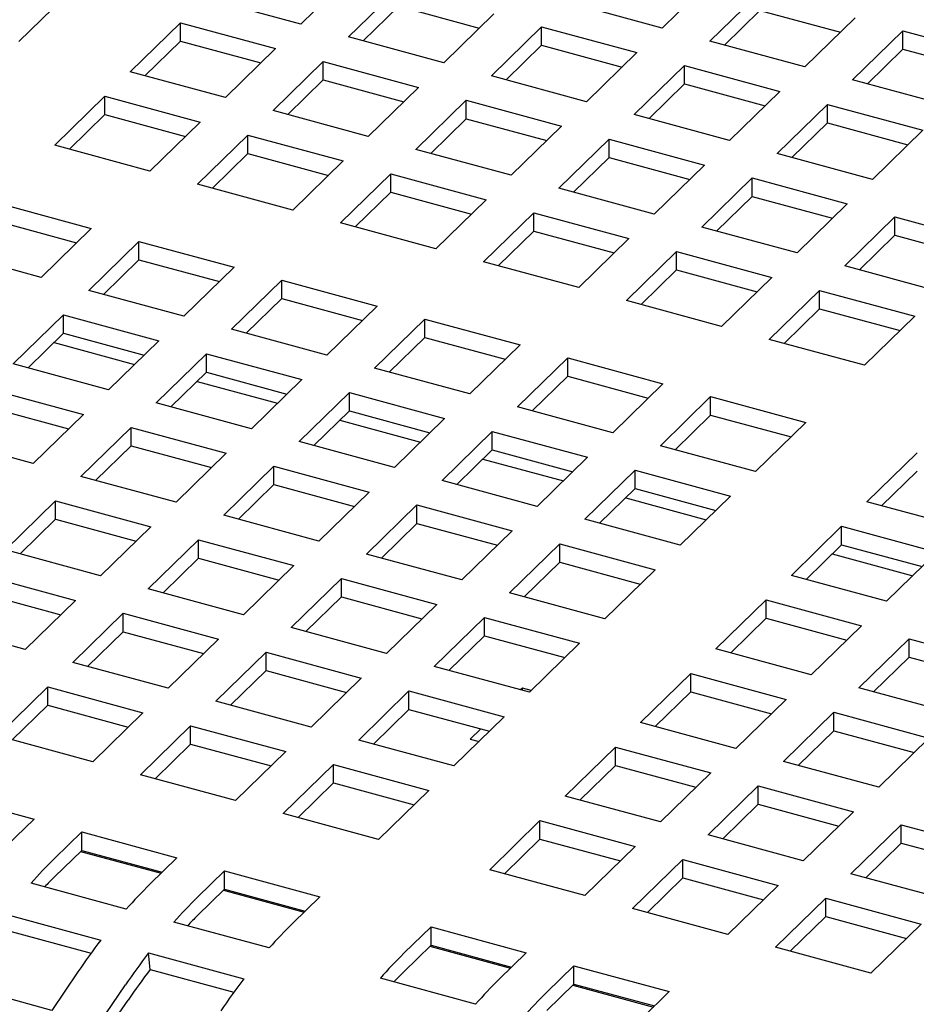
# Model space of a CAD drawing. Units: inches. Extents: x 0.1 to 8.5, y 0.3 to 10.8.
# Drawn here: x 0.6 to 0.8, y 3.6 to 3.7 of the extents above; entities that cross this region are included whole.
import ezdxf

# ---------------------------------------------------------------- set-up
doc = ezdxf.new("R2010")
doc.units = ezdxf.units.IN
doc.header["$MEASUREMENT"] = 0

msp = doc.modelspace()

# ---------------------------------------------------------------- linework, layer by layer
at = {"color": 7, "linetype": 'Continuous', "lineweight": 25}
for p, q in [((0.6640728313237281, 3.756995483785392), (0.6553222927812897, 3.748454689907812)), ((0.7269471584817411, 3.756286093025792), (0.7181966199393025, 3.747745299148212)), ((0.6636137126720156, 3.746201259645151), (0.6723642512144541, 3.754742053522731)), ((0.6150175373169249, 3.753949157440556), (0.6062669987744864, 3.745408363562976)), ((0.6553222927812897, 3.748454689907812), (0.6387394529998379, 3.752961550433136)), ((0.7264880398300284, 3.74549186888555), (0.7352385783724669, 3.754032662763131)), ((0.6661794252775112, 3.745503953935548), (0.672364251214454, 3.751540533654608)), ((0.672364251214454, 3.751540533654608), (0.68638137839041, 3.747730978838887)), ((0.7181966199393025, 3.747745299148212), (0.7016137801578507, 3.752252159673535)), ((0.6889470909959057, 3.750235192997407), (0.6801965524534672, 3.741694399119827)), ((0.7290537524355241, 3.744794563175947), (0.7352385783724669, 3.750831142895008)), ((0.7352385783724669, 3.750831142895008), (0.7492557055484229, 3.747021588079287)), ((0.7518214181539187, 3.749525802237807), (0.74307087961148, 3.740985008360227)), ((0.6256136451861801, 3.740150359616765), (0.6343641837286187, 3.748691153494345)), ((0.6343641837286187, 3.748691153494345), (0.6509470235100704, 3.744184292969022)), ((0.6343641837286186, 3.745489633626223), (0.6343641837286187, 3.748691153494345)), ((0.6884879723441931, 3.739440968857165), (0.6972385108866316, 3.747981762734746)), ((0.6972385108866316, 3.747981762734746), (0.7138213506680833, 3.743474902209422)), ((0.6972385108866315, 3.744780242866623), (0.6972385108866316, 3.747981762734746)), ((0.6801965524534672, 3.741694399119827), (0.6636137126720156, 3.746201259645151)), ((0.7513622995022059, 3.738731578097565), (0.7601128380446445, 3.747272371975146)), ((0.7601128380446445, 3.747272371975146), (0.7766956778260962, 3.742765511449822)), ((0.7601128380446445, 3.744070852107023), (0.7601128380446445, 3.747272371975146)), ((0.6281793577916758, 3.739453053907162), (0.6343641837286186, 3.745489633626223)), ((0.6343641837286186, 3.745489633626223), (0.6483813109045748, 3.741680078810502)), ((0.6910536849496888, 3.738743663147563), (0.6972385108866315, 3.744780242866623)), ((0.6972385108866315, 3.744780242866623), (0.7112556380625877, 3.740970688050902)), ((0.74307087961148, 3.740985008360227), (0.7264880398300284, 3.74549186888555)), ((0.6509470235100704, 3.744184292969022), (0.6421964849676319, 3.735643499091442)), ((0.7138213506680833, 3.743474902209422), (0.7050708121256448, 3.734934108331842)), ((0.7539280121077017, 3.738034272387962), (0.7601128380446445, 3.744070852107023)), ((0.7601128380446445, 3.744070852107023), (0.7741299652206006, 3.740261297291302)), ((0.6504879048583578, 3.73339006882878), (0.6592384434007964, 3.74193086270636)), ((0.6592384434007964, 3.74193086270636), (0.6758212831822479, 3.737424002181037)), ((0.6592384434007963, 3.738729342838238), (0.6592384434007964, 3.74193086270636)), ((0.7133622320163707, 3.73268067806918), (0.7221127705588092, 3.741221471946761)), ((0.7221127705588092, 3.741221471946761), (0.7386956103402608, 3.736714611421437)), ((0.7221127705588091, 3.738019952078638), (0.7221127705588092, 3.741221471946761)), ((0.6421964849676319, 3.735643499091442), (0.6256136451861801, 3.740150359616765)), ((0.7050708121256448, 3.734934108331842), (0.6884879723441931, 3.739440968857165)), ((0.6530536174638534, 3.732692763119177), (0.6592384434007963, 3.738729342838238)), ((0.6592384434007963, 3.738729342838238), (0.6732555705767524, 3.734919788022517)), ((0.6758212831822479, 3.737424002181037), (0.6670707446398094, 3.728883208303457)), ((0.7159279446218663, 3.731983372359577), (0.7221127705588091, 3.738019952078638)), ((0.7221127705588091, 3.738019952078638), (0.7361298977347653, 3.734210397262917)), ((0.7679451392836577, 3.734224717572242), (0.7513622995022059, 3.738731578097565)), ((0.6124878373725224, 3.727339168800395), (0.6212383759149609, 3.735879962677975)), ((0.6212383759149609, 3.735879962677975), (0.6378212156964126, 3.731373102152652)), ((0.6212383759149608, 3.732678442809853), (0.6212383759149609, 3.735879962677975)), ((0.7386956103402608, 3.736714611421437), (0.7299450717978225, 3.728173817543857)), ((0.6753621645305353, 3.726629778040795), (0.6841127030729739, 3.735170571918375)), ((0.6841127030729739, 3.735170571918375), (0.7006955428544255, 3.730663711393051)), ((0.6841127030729738, 3.731969052050253), (0.6841127030729739, 3.735170571918375)), ((0.7382364916885484, 3.725920387281195), (0.7469870302309868, 3.734461181158775)), ((0.7469870302309868, 3.734461181158775), (0.7635698700124385, 3.729954320633452)), ((0.7469870302309867, 3.731259661290653), (0.7469870302309868, 3.734461181158775)), ((0.6150535499780181, 3.726641863090792), (0.6212383759149608, 3.732678442809853)), ((0.6212383759149608, 3.732678442809853), (0.6352555030909169, 3.728868887994132)), ((0.6670707446398094, 3.728883208303457), (0.6504879048583578, 3.73339006882878)), ((0.7299450717978225, 3.728173817543857), (0.7133622320163707, 3.73268067806918)), ((0.6378212156964126, 3.731373102152652), (0.6290706771539742, 3.722832308275072)), ((0.6779278771360311, 3.725932472331192), (0.6841127030729738, 3.731969052050253)), ((0.6841127030729738, 3.731969052050253), (0.69812983024893, 3.728159497234532)), ((0.7006955428544255, 3.730663711393051), (0.6919450043119871, 3.722122917515472)), ((0.740802204294044, 3.725223081571592), (0.7469870302309867, 3.731259661290653)), ((0.7469870302309867, 3.731259661290653), (0.7610041574069429, 3.727450106474932)), ((0.6373620970447, 3.72057887801241), (0.6461126355871386, 3.72911967188999)), ((0.6461126355871386, 3.72911967188999), (0.6626954753685901, 3.724612811364667)), ((0.6461126355871385, 3.725918152021868), (0.6461126355871386, 3.72911967188999)), ((0.7635698700124385, 3.729954320633452), (0.7548193314699999, 3.721413526755871)), ((0.6290706771539742, 3.722832308275072), (0.6124878373725224, 3.727339168800395)), ((0.700236424202713, 3.71986948725281), (0.7089869627451515, 3.72841028113039)), ((0.7089869627451515, 3.72841028113039), (0.7255698025266031, 3.723903420605066)), ((0.7089869627451515, 3.725208761262267), (0.7089869627451515, 3.72841028113039)), ((0.6399278096501957, 3.719881572302807), (0.6461126355871385, 3.725918152021868)), ((0.6461126355871385, 3.725918152021868), (0.6601297627630945, 3.722108597206147)), ((0.6919450043119871, 3.722122917515472), (0.6753621645305353, 3.726629778040795)), ((0.7548193314699999, 3.721413526755871), (0.7382364916885484, 3.725920387281195)), ((0.6626954753685901, 3.724612811364667), (0.6539449368261517, 3.716072017487086)), ((0.7028021368082087, 3.719172181543207), (0.7089869627451515, 3.725208761262267)), ((0.7089869627451515, 3.725208761262267), (0.7230040899211075, 3.721399206446547)), ((0.7255698025266031, 3.723903420605066), (0.7168192639841648, 3.715362626727487)), ((0.6622363567168776, 3.713818587224425), (0.6709868952593161, 3.722359381102005)), ((0.6709868952593161, 3.722359381102005), (0.6875697350407678, 3.717852520576681)), ((0.670986895259316, 3.719157861233882), (0.6709868952593161, 3.722359381102005)), ((0.6539449368261517, 3.716072017487086), (0.6373620970447, 3.72057887801241)), ((0.7251106838748905, 3.713109196464825), (0.733861222417329, 3.721649990342405)), ((0.733861222417329, 3.721649990342405), (0.7504440621987807, 3.717143129817081)), ((0.733861222417329, 3.718448470474282), (0.733861222417329, 3.721649990342405)), ((0.6648020693223732, 3.713121281514822), (0.670986895259316, 3.719157861233882)), ((0.670986895259316, 3.719157861233882), (0.6850040224352723, 3.715348306418162)), ((0.7168192639841648, 3.715362626727487), (0.700236424202713, 3.71986948725281)), ((0.6022788757396775, 3.717374909276552), (0.6188617155211293, 3.712868048751228)), ((0.6875697350407678, 3.717852520576681), (0.6788191964983294, 3.709311726699101)), ((0.7276763964803863, 3.712411890755222), (0.733861222417329, 3.718448470474282)), ((0.733861222417329, 3.718448470474282), (0.7478783495932851, 3.714638915658562)), ((0.7504440621987807, 3.717143129817081), (0.7416935236563422, 3.708602335939501)), ((0.6871106163890552, 3.70705829643644), (0.6958611549314937, 3.71559909031402)), ((0.6958611549314937, 3.71559909031402), (0.7124439947129454, 3.711092229788696)), ((0.6958611549314937, 3.712397570445897), (0.6958611549314937, 3.71559909031402)), ((0.6022788757396775, 3.714173389408429), (0.6162960029156337, 3.710363834592708)), ((0.6788191964983294, 3.709311726699101), (0.6622363567168776, 3.713818587224425)), ((0.7499849435470681, 3.70634890567684), (0.7587354820895066, 3.71488969955442)), ((0.7587354820895066, 3.71488969955442), (0.7753183218709585, 3.710382839029096)), ((0.7587354820895066, 3.711688179686297), (0.7587354820895066, 3.71488969955442)), ((0.6188617155211293, 3.712868048751228), (0.6101111769786909, 3.704327254873648)), ((0.6896763289945509, 3.706360990726837), (0.6958611549314937, 3.712397570445897)), ((0.6958611549314937, 3.712397570445897), (0.7098782821074497, 3.708588015630177)), ((0.7416935236563422, 3.708602335939501), (0.7251106838748905, 3.713109196464825)), ((0.6184025968694167, 3.702073824610987), (0.6271531354118551, 3.710614618488567)), ((0.6271531354118551, 3.710614618488567), (0.6437359751933068, 3.706107757963243)), ((0.6271531354118551, 3.707413098620444), (0.6271531354118551, 3.710614618488567)), ((0.7124439947129454, 3.711092229788696), (0.703693456170507, 3.702551435911116)), ((0.7525506561525637, 3.705651599967236), (0.7587354820895066, 3.711688179686297)), ((0.7587354820895066, 3.711688179686297), (0.7727526092654627, 3.707878624870577)), ((0.6101111769786909, 3.704327254873648), (0.5935283371972391, 3.708834115398972)), ((0.7119848760612327, 3.700298005648455), (0.7207354146036713, 3.708838799526035)), ((0.7207354146036713, 3.708838799526035), (0.737318254385123, 3.704331939000711)), ((0.7207354146036712, 3.705637279657912), (0.7207354146036713, 3.708838799526035)), ((0.6209683094749123, 3.701376518901384), (0.6271531354118551, 3.707413098620444)), ((0.6271531354118551, 3.707413098620444), (0.6411702625878112, 3.703603543804723)), ((0.703693456170507, 3.702551435911116), (0.6871106163890552, 3.70705829643644)), ((0.6437359751933068, 3.706107757963243), (0.6349854366508684, 3.697566964085663)), ((0.7145505886667285, 3.699600699938852), (0.7207354146036712, 3.705637279657912)), ((0.7207354146036712, 3.705637279657912), (0.7347525417796273, 3.701827724842191)), ((0.7665677833285199, 3.701842045151516), (0.7499849435470681, 3.70634890567684)), ((0.643276856541594, 3.695313533823001), (0.6520273950840326, 3.703854327700581)), ((0.6520273950840326, 3.703854327700581), (0.6686102348654843, 3.699347467175258)), ((0.6520273950840326, 3.700652807832459), (0.6520273950840326, 3.703854327700581)), ((0.737318254385123, 3.704331939000711), (0.7285677158426844, 3.695791145123131)), ((0.6349854366508684, 3.697566964085663), (0.6184025968694167, 3.702073824610987)), ((0.7368591357334103, 3.693537714860469), (0.7456096742758488, 3.70207850873805)), ((0.7456096742758488, 3.70207850873805), (0.7621925140573007, 3.697571648212726)), ((0.7456096742758488, 3.698876988869927), (0.7456096742758488, 3.70207850873805)), ((0.6458425691470898, 3.694616228113399), (0.6520273950840326, 3.700652807832459)), ((0.6520273950840326, 3.700652807832459), (0.6660445222599888, 3.696843253016738)), ((0.7285677158426844, 3.695791145123131), (0.7119848760612327, 3.700298005648455)), ((0.6686102348654843, 3.699347467175258), (0.6598596963230459, 3.690806673297678)), ((0.739424848338906, 3.692840409150866), (0.7456096742758488, 3.698876988869927)), ((0.7456096742758488, 3.698876988869927), (0.759626801451805, 3.695067434054206)), ((0.6052767890557589, 3.689262633794616), (0.6140273275981974, 3.697803427672196)), ((0.6140273275981974, 3.697803427672196), (0.6306101673796491, 3.693296567146873)), ((0.6140273275981974, 3.694601907804074), (0.6140273275981974, 3.697803427672196)), ((0.6681511162137719, 3.688553243035015), (0.6769016547562103, 3.697094036912596)), ((0.6769016547562103, 3.697094036912596), (0.693484494537662, 3.692587176387272)), ((0.6769016547562102, 3.693892517044474), (0.6769016547562103, 3.697094036912596)), ((0.7621925140573007, 3.697571648212726), (0.7534419755148622, 3.689030854335146)), ((0.6078425016612545, 3.688565328085013), (0.6140273275981974, 3.694601907804074)), ((0.6140273275981974, 3.694601907804074), (0.6280444547741535, 3.690792352988353)), ((0.6598596963230459, 3.690806673297678), (0.643276856541594, 3.695313533823001)), ((0.6123838049266377, 3.692997779292115), (0.6264009321025937, 3.689188224476394)), ((0.6306101673796491, 3.693296567146873), (0.6218596288372107, 3.684755773269293)), ((0.6707168288192674, 3.687855937325413), (0.6769016547562102, 3.693892517044474)), ((0.6769016547562102, 3.693892517044474), (0.6909187819321665, 3.690082962228753)), ((0.7534419755148622, 3.689030854335146), (0.7368591357334103, 3.693537714860469)), ((0.693484494537662, 3.692587176387272), (0.6847339559952236, 3.684046382509693)), ((0.6301510487279364, 3.682502343006631), (0.6389015872703749, 3.691043136884211)), ((0.6389015872703749, 3.691043136884211), (0.6554844270518266, 3.686536276358888)), ((0.6389015872703748, 3.687841617016089), (0.6389015872703749, 3.691043136884211)), ((0.6930253758859495, 3.68179295224703), (0.7017759144283879, 3.690333746124611)), ((0.7017759144283879, 3.690333746124611), (0.7183587542098395, 3.685826885599287)), ((0.7017759144283877, 3.687132226256488), (0.7017759144283879, 3.690333746124611)), ((0.6218596288372107, 3.684755773269293), (0.6052767890557589, 3.689262633794616)), ((0.6327167613334321, 3.681805037297028), (0.6389015872703748, 3.687841617016089)), ((0.6389015872703748, 3.687841617016089), (0.6529187144463311, 3.684032062200368)), ((0.6847339559952236, 3.684046382509693), (0.6681511162137719, 3.688553243035015)), ((0.6372580645988153, 3.68623748850413), (0.6512751917747713, 3.682427933688408)), ((0.6554844270518266, 3.686536276358888), (0.6467338885093882, 3.677995482481307)), ((0.695591088491445, 3.681095646537428), (0.7017759144283877, 3.687132226256488)), ((0.7017759144283877, 3.687132226256488), (0.715793041604344, 3.683322671440767)), ((0.6009015197845397, 3.684992236855826), (0.6174843595659912, 3.680485376330502)), ((0.6550253084001141, 3.675742052218645), (0.6637758469425526, 3.684282846096226)), ((0.6637758469425526, 3.684282846096226), (0.6803586867240042, 3.679775985570902)), ((0.6637758469425525, 3.681081326228103), (0.6637758469425526, 3.684282846096226)), ((0.7183587542098395, 3.685826885599287), (0.7096082156674011, 3.677286091721708)), ((0.7178996355581269, 3.675032661459045), (0.7266501741005654, 3.683573455336625)), ((0.7266501741005654, 3.683573455336625), (0.7432330138820172, 3.679066594811302)), ((0.7266501741005654, 3.680371935468503), (0.7266501741005654, 3.683573455336625)), ((0.6009015197845397, 3.681790716987703), (0.6149186469604958, 3.677981162171983)), ((0.6467338885093882, 3.677995482481307), (0.6301510487279364, 3.682502343006631)), ((0.6575910210056097, 3.675044746509043), (0.6637758469425525, 3.681081326228103)), ((0.6637758469425525, 3.681081326228103), (0.6777929741185086, 3.677271771412383)), ((0.7096082156674011, 3.677286091721708), (0.6930253758859495, 3.68179295224703)), ((0.6174843595659912, 3.680485376330502), (0.6087338210235529, 3.671944582452922)), ((0.662132324270993, 3.679477197716145), (0.6761494514469489, 3.675667642900423)), ((0.6803586867240042, 3.679775985570902), (0.6716081481815659, 3.671235191693322)), ((0.7204653481636225, 3.674335355749443), (0.7266501741005654, 3.680371935468503)), ((0.7266501741005654, 3.680371935468503), (0.7406673012765215, 3.676562380652782)), ((0.6170252409142787, 3.669691152190261), (0.6257757794567171, 3.678231946067841)), ((0.6257757794567171, 3.678231946067841), (0.6423586192381688, 3.673725085542517)), ((0.625775779456717, 3.675030426199718), (0.6257757794567171, 3.678231946067841)), ((0.6798995680722918, 3.66898176143066), (0.6886501066147303, 3.67752255530824)), ((0.6886501066147303, 3.67752255530824), (0.7052329463961818, 3.673015694782917)), ((0.68865010661473, 3.674321035440118), (0.6886501066147303, 3.67752255530824)), ((0.7432330138820172, 3.679066594811302), (0.7344824753395787, 3.670525800933722)), ((0.6087338210235529, 3.671944582452922), (0.5921509812421012, 3.676451442978246)), ((0.6716081481815659, 3.671235191693322), (0.6550253084001141, 3.675742052218645)), ((0.6195909535197744, 3.668993846480658), (0.625775779456717, 3.675030426199718)), ((0.625775779456717, 3.675030426199718), (0.6397929066326733, 3.671220871383998)), ((0.6824652806777874, 3.668284455721058), (0.68865010661473, 3.674321035440118)), ((0.68865010661473, 3.674321035440118), (0.7026672337906862, 3.670511480624397)), ((0.7344824753395787, 3.670525800933722), (0.7178996355581269, 3.675032661459045)), ((0.6423586192381688, 3.673725085542517), (0.6336080806957304, 3.665184291664937)), ((0.6870065839431705, 3.67271690692816), (0.7010237111191266, 3.668907352112438)), ((0.7052329463961818, 3.673015694782917), (0.6964824078537433, 3.664474900905337)), ((0.7538291217512724, 3.665267796987511), (0.7625796602937108, 3.673808590865091)), ((0.6418995005864564, 3.662930861402276), (0.6506500391288949, 3.671471655279856)), ((0.6506500391288949, 3.671471655279856), (0.6672328789103465, 3.666964794754532)), ((0.6506500391288947, 3.668270135411733), (0.6506500391288949, 3.671471655279856)), ((0.7047738277444692, 3.662221470642675), (0.7135243662869076, 3.670762264520255)), ((0.7135243662869076, 3.670762264520255), (0.7301072060683594, 3.666255403994932)), ((0.7135243662869076, 3.667560744652133), (0.7135243662869076, 3.670762264520255)), ((0.7563948343567679, 3.664570491277908), (0.7625796602937109, 3.670607070996969)), ((0.6336080806957304, 3.665184291664937), (0.6170252409142787, 3.669691152190261)), ((0.6964824078537433, 3.664474900905337), (0.6798995680722918, 3.66898176143066)), ((0.6444652131919519, 3.662233555692672), (0.6506500391288947, 3.668270135411733)), ((0.6506500391288947, 3.668270135411733), (0.6646671663048509, 3.664460580596013)), ((0.7073395403499648, 3.661524164933073), (0.7135243662869076, 3.667560744652133)), ((0.7135243662869076, 3.667560744652133), (0.7275414934628639, 3.663751189836412)), ((0.603899433100621, 3.656879961373891), (0.6126499716430595, 3.66542075525147)), ((0.6126499716430595, 3.66542075525147), (0.6292328114245112, 3.660913894726147)), ((0.6126499716430595, 3.662219235383348), (0.6126499716430595, 3.66542075525147)), ((0.6672328789103465, 3.666964794754532), (0.6584823403679081, 3.658424000876952)), ((0.7118808436153481, 3.665956616140174), (0.7258979707913041, 3.662147061324453)), ((0.7301072060683594, 3.666255403994932), (0.721356667525921, 3.657714610117352)), ((0.666773760258634, 3.65617057061429), (0.6755242988010723, 3.664711364491871)), ((0.6755242988010723, 3.664711364491871), (0.6921071385825242, 3.660204503966547)), ((0.6755242988010723, 3.661509844623748), (0.6755242988010723, 3.664711364491871)), ((0.7704119615327242, 3.660760936462188), (0.7538291217512724, 3.665267796987511)), ((0.6064651457061166, 3.656182655664287), (0.6126499716430595, 3.662219235383348)), ((0.6126499716430595, 3.662219235383348), (0.6266670988190156, 3.658409680567627)), ((0.6584823403679081, 3.658424000876952), (0.6418995005864564, 3.662930861402276)), ((0.721356667525921, 3.657714610117352), (0.7047738277444692, 3.662221470642675)), ((0.6292328114245112, 3.660913894726147), (0.6204822728820728, 3.652373100848567)), ((0.6693394728641295, 3.655473264904687), (0.6755242988010723, 3.661509844623748)), ((0.6755242988010723, 3.661509844623748), (0.6895414259770285, 3.657700289808027)), ((0.7407033139376147, 3.652456606171141), (0.7494538524800531, 3.660997400048721)), ((0.7494538524800531, 3.660997400048721), (0.766036692261505, 3.656490539523398)), ((0.7494538524800531, 3.657795880180599), (0.7494538524800531, 3.660997400048721)), ((0.6287736927727986, 3.650119670585905), (0.637524231315237, 3.658660464463485)), ((0.637524231315237, 3.658660464463485), (0.6541070710966889, 3.654153603938162)), ((0.637524231315237, 3.655458944595363), (0.637524231315237, 3.658660464463485)), ((0.6921071385825242, 3.660204503966547), (0.6833566000400856, 3.651663710088967)), ((0.6204822728820728, 3.652373100848567), (0.603899433100621, 3.656879961373891)), ((0.6916480199308115, 3.649410279826305), (0.70039855847325, 3.657951073703885)), ((0.70039855847325, 3.657951073703885), (0.7169813982547019, 3.653444213178562)), ((0.70039855847325, 3.654749553835763), (0.70039855847325, 3.657951073703885)), ((0.7432690265431102, 3.651759300461539), (0.7494538524800531, 3.657795880180599)), ((0.7494538524800531, 3.657795880180599), (0.7634709796560092, 3.653986325364878)), ((0.6313394053782942, 3.649422364876302), (0.637524231315237, 3.655458944595363)), ((0.637524231315237, 3.655458944595363), (0.6515413584911931, 3.651649389779642)), ((0.6833566000400856, 3.651663710088967), (0.666773760258634, 3.65617057061429)), ((0.7478103298084936, 3.65619175166864), (0.7618274569844496, 3.652382196852919)), ((0.766036692261505, 3.656490539523398), (0.7572861537190664, 3.647949745645818)), ((0.6541070710966889, 3.654153603938162), (0.6453565325542504, 3.645612810060582)), ((0.6942137325363071, 3.648712974116702), (0.70039855847325, 3.654749553835763)), ((0.70039855847325, 3.654749553835763), (0.7144156856492063, 3.650939999020042)), ((0.7169813982547019, 3.653444213178562), (0.7082308597122634, 3.644903419300982)), ((0.5995241638294018, 3.6526095644351), (0.6161070036108535, 3.648102703909777)), ((0.6536479524449761, 3.64335937979792), (0.6623984909874148, 3.6519001736755)), ((0.6623984909874148, 3.6519001736755), (0.6789813307688664, 3.647393313150177)), ((0.6623984909874148, 3.648698653807378), (0.6623984909874148, 3.6519001736755)), ((0.7572861537190664, 3.647949745645818), (0.7407033139376147, 3.652456606171141)), ((0.6453565325542504, 3.645612810060582), (0.6287736927727986, 3.650119670585905)), ((0.5995241638294018, 3.649408044566977), (0.6135412910053578, 3.645598489751257)), ((0.6562136650504719, 3.642662074088317), (0.6623984909874148, 3.648698653807378)), ((0.6623984909874148, 3.648698653807378), (0.6764156181633708, 3.644889098991657)), ((0.7082308597122634, 3.644903419300982), (0.6916480199308115, 3.649410279826305)), ((0.6161070036108535, 3.648102703909777), (0.6073564650684149, 3.639561910032196)), ((0.6789813307688664, 3.647393313150177), (0.6702307922264279, 3.638852519272596)), ((0.7275775061239569, 3.639645415354771), (0.7363280446663953, 3.648186209232351)), ((0.7363280446663953, 3.648186209232351), (0.7529108844478472, 3.643679348707027)), ((0.7363280446663953, 3.644984689364228), (0.7363280446663953, 3.648186209232351)), ((0.6156478849591408, 3.637308479769535), (0.6243984235015793, 3.645849273647115)), ((0.6243984235015793, 3.645849273647115), (0.6409812632830312, 3.641342413121792)), ((0.6243984235015793, 3.642647753778992), (0.6243984235015793, 3.645849273647115)), ((0.6785222121171538, 3.636599089009934), (0.6872727506595923, 3.645139882887515)), ((0.6872727506595923, 3.645139882887515), (0.7038555904410442, 3.640633022362191)), ((0.6872727506595923, 3.641938363019392), (0.6872727506595923, 3.645139882887515)), ((0.7301432187294525, 3.638948109645168), (0.7363280446663953, 3.644984689364228)), ((0.7363280446663953, 3.644984689364228), (0.7503451718423516, 3.641175134548508)), ((0.6073564650684149, 3.639561910032196), (0.5907736252869632, 3.64406877055752)), ((0.6702307922264279, 3.638852519272596), (0.6536479524449761, 3.64335937979792)), ((0.7529108844478472, 3.643679348707027), (0.7441603459054087, 3.635138554829447)), ((0.6182135975646365, 3.636611174059932), (0.6243984235015793, 3.642647753778992)), ((0.6243984235015793, 3.642647753778992), (0.6384155506775354, 3.638838198963272)), ((0.6810879247226495, 3.635901783300332), (0.6872727506595923, 3.641938363019392)), ((0.6872727506595923, 3.641938363019392), (0.7012898778355485, 3.638128808203672)), ((0.7524517657961346, 3.632885124566786), (0.761202304338573, 3.641425918444366)), ((0.761202304338573, 3.641425918444366), (0.7777851441200248, 3.636919057919042)), ((0.761202304338573, 3.638224398576243), (0.761202304338573, 3.641425918444366)), ((0.6409812632830312, 3.641342413121792), (0.6322307247405927, 3.632801619244211)), ((0.7038555904410442, 3.640633022362191), (0.6951050518986057, 3.632092228484611)), ((0.6405221446313184, 3.63054818898155), (0.6492726831737569, 3.63908898285913)), ((0.6492726831737569, 3.63908898285913), (0.6658555229552087, 3.634582122333806)), ((0.6492726831737569, 3.635887462991007), (0.6492726831737569, 3.63908898285913)), ((0.7441603459054087, 3.635138554829447), (0.7275775061239569, 3.639645415354771)), ((0.7550174784016301, 3.632187818857183), (0.761202304338573, 3.638224398576243)), ((0.761202304338573, 3.638224398576243), (0.7752194315145291, 3.634414843760522)), ((0.6322307247405927, 3.632801619244211), (0.6156478849591408, 3.637308479769535)), ((0.6951050518986057, 3.632092228484611), (0.6785222121171538, 3.636599089009934)), ((0.643087857236814, 3.629850883271947), (0.6492726831737569, 3.635887462991007)), ((0.6492726831737569, 3.635887462991007), (0.663289810349713, 3.632077908175287)), ((0.6658555229552087, 3.634582122333806), (0.6571049844127701, 3.626041328456226)), ((0.7144516983102991, 3.6268342245384), (0.7232022368527375, 3.635375018415981)), ((0.7232022368527375, 3.635375018415981), (0.7397850766341895, 3.630868157890657)), ((0.7232022368527375, 3.632173498547858), (0.7232022368527375, 3.635375018415981)), ((0.602522077145483, 3.624497288953164), (0.6112726156879216, 3.633038082830745)), ((0.6112726156879216, 3.633038082830745), (0.6278554554693734, 3.628531222305421)), ((0.6112726156879216, 3.629836562962622), (0.6112726156879216, 3.633038082830745)), ((0.6939218633155018, 3.632839352594122), (0.6935808185504891, 3.632506482448259)), ((0.6954460966636182, 3.632425098630474), (0.6939218633155018, 3.632839352594122)), ((0.6939218633155018, 3.632413793788834), (0.6939218633155018, 3.632839352594122)), ((0.7690346055775862, 3.628378264041462), (0.7524517657961346, 3.632885124566786)), ((0.665396404303496, 3.623787898193565), (0.6741469428459346, 3.632328692071145)), ((0.6741469428459346, 3.632328692071145), (0.6907297826273864, 3.627821831545821)), ((0.6741469428459346, 3.629127172203022), (0.6741469428459346, 3.632328692071145)), ((0.7170174109157947, 3.626136918828798), (0.7232022368527375, 3.632173498547858)), ((0.7232022368527375, 3.632173498547858), (0.7372193640286939, 3.628363943732138)), ((0.6050877897509787, 3.623799983243562), (0.6112726156879216, 3.629836562962622)), ((0.6112726156879216, 3.629836562962622), (0.6252897428638777, 3.626027008146902)), ((0.6571049844127701, 3.626041328456226), (0.6405221446313184, 3.63054818898155)), ((0.7397850766341895, 3.630868157890657), (0.7310345380917509, 3.622327364013077)), ((0.6278554554693734, 3.628531222305421), (0.6191049169269349, 3.619990428427841)), ((0.6679621169089917, 3.623090592483962), (0.6741469428459346, 3.629127172203022)), ((0.6741469428459346, 3.629127172203022), (0.6881640700218908, 3.625317617387302)), ((0.6907297826273864, 3.627821831545821), (0.6819792440849479, 3.619281037668241)), ((0.7393259579824769, 3.620073933750415), (0.7480764965249154, 3.628614727627996)), ((0.7480764965249154, 3.628614727627996), (0.7646593363063671, 3.624107867102672)), ((0.7480764965249154, 3.625413207759873), (0.7480764965249154, 3.628614727627996)), ((0.6273963368176606, 3.617736998165179), (0.6361468753600992, 3.62627779204276)), ((0.6361468753600992, 3.62627779204276), (0.6527297151415509, 3.621770931517436)), ((0.6361468753600992, 3.623076272174637), (0.6361468753600992, 3.62627779204276)), ((0.7310345380917509, 3.622327364013077), (0.7144516983102991, 3.6268342245384)), ((0.6191049169269349, 3.619990428427841), (0.602522077145483, 3.624497288953164)), ((0.6866398366737743, 3.625731871350949), (0.6848213032313658, 3.623956926961439)), ((0.7418916705879725, 3.619376628040813), (0.7480764965249154, 3.625413207759873)), ((0.7480764965249154, 3.625413207759873), (0.7620936237008713, 3.621603652944152)), ((0.6299620494231561, 3.617039692455577), (0.6361468753600992, 3.623076272174637)), ((0.6361468753600992, 3.623076272174637), (0.6501640025360553, 3.619266717358916)), ((0.6819792440849479, 3.619281037668241), (0.665396404303496, 3.623787898193565)), ((0.6848213032313658, 3.623956926961439), (0.6863455365794823, 3.623542672997791)), ((0.7013258904966413, 3.61402303372203), (0.7100764290390799, 3.62256382759961)), ((0.7100764290390799, 3.62256382759961), (0.7266592688205318, 3.618056967074287)), ((0.7100764290390799, 3.619362307731488), (0.7100764290390799, 3.62256382759961)), ((0.7646593363063671, 3.624107867102672), (0.7559087977639285, 3.615567073225092)), ((0.6527297151415509, 3.621770931517436), (0.6439791765991124, 3.613230137639856)), ((0.6522705964898383, 3.610976707377194), (0.6610211350322768, 3.619517501254774)), ((0.6610211350322768, 3.619517501254774), (0.6776039748137287, 3.615010640729451)), ((0.6610211350322768, 3.616315981386652), (0.6610211350322768, 3.619517501254774)), ((0.7038916031021369, 3.613325728012428), (0.7100764290390799, 3.619362307731488)), ((0.7100764290390799, 3.619362307731488), (0.724093556215036, 3.615552752915767)), ((0.7559087977639285, 3.615567073225092), (0.7393259579824769, 3.620073933750415)), ((0.6439791765991124, 3.613230137639856), (0.6273963368176606, 3.617736998165179)), ((0.7266592688205318, 3.618056967074287), (0.7179087302780932, 3.609516173196706)), ((0.6548363090953339, 3.610279401667591), (0.6610211350322768, 3.616315981386652)), ((0.6610211350322768, 3.616315981386652), (0.6750382622082332, 3.612506426570931)), ((0.7262001501688191, 3.607262742934045), (0.7349506887112576, 3.615803536811625)), ((0.7349506887112576, 3.615803536811625), (0.7515335284927093, 3.611296676286301)), ((0.7349506887112576, 3.612602016943502), (0.7349506887112576, 3.615803536811625)), ((0.5923131155126381, 3.614533029429321), (0.6088959552940899, 3.610026168903997)), ((0.6776039748137287, 3.615010640729451), (0.6688534362712901, 3.606469846851871)), ((0.7179087302780932, 3.609516173196706), (0.7013258904966413, 3.61402303372203)), ((0.7287658627743148, 3.606565437224443), (0.7349506887112576, 3.612602016943502)), ((0.7349506887112576, 3.612602016943502), (0.7489678158872137, 3.608792462127782)), ((0.6688534362712901, 3.606469846851871), (0.6522705964898383, 3.610976707377194)), ((0.7515335284927093, 3.611296676286301), (0.7427829899502708, 3.602755882408721)), ((0.6088959552940899, 3.610026168903997), (0.6041808965761097, 3.605424127048442)), ((0.6882000826829836, 3.60121184290566), (0.6969506212254221, 3.60975263678324)), ((0.6969506212254221, 3.60975263678324), (0.713533461006874, 3.605245776257917)), ((0.6969506212254221, 3.606551116915118), (0.6969506212254221, 3.60975263678324)), ((0.7510744098409966, 3.600502452146059), (0.7598249483834351, 3.60904324602364)), ((0.7598249483834351, 3.60904324602364), (0.7764077881648869, 3.604536385498316)), ((0.7598249483834351, 3.605841726155517), (0.7598249483834351, 3.60904324602364)), ((0.6124723164668355, 3.60317069678578), (0.6171873751848158, 3.607772738641335)), ((0.6171873751848158, 3.607772738641335), (0.6337702149662674, 3.603265878116012)), ((0.6171873751848158, 3.604571218773213), (0.6171873751848158, 3.607772738641335)), ((0.7427829899502708, 3.602755882408721), (0.7262001501688191, 3.607262742934045)), ((0.6907657952884793, 3.600514537196057), (0.6969506212254221, 3.606551116915118)), ((0.6969506212254221, 3.606551116915118), (0.7109677484013782, 3.602741562099397)), ((0.7536401224464921, 3.599805146436458), (0.7598249483834351, 3.605841726155517)), ((0.7598249483834351, 3.605841726155517), (0.7738420755593914, 3.602032171339797)), ((0.6124723164668356, 3.599969176917658), (0.6171873751848158, 3.604571218773213)), ((0.6170022756036626, 3.604390555907518), (0.6310194027796187, 3.600581001091797)), ((0.6171873751848158, 3.604571218773213), (0.6312045023607717, 3.600761663957492)), ((0.713533461006874, 3.605245776257917), (0.7047829224644353, 3.596704982380337)), ((0.6337702149662674, 3.603265878116012), (0.6290551562482875, 3.598663836260457)), ((0.7130743423551612, 3.594451552117675), (0.7218248808975999, 3.602992345995255)), ((0.7218248808975999, 3.602992345995255), (0.7384077206790515, 3.598485485469932)), ((0.7218248808975999, 3.599790826127133), (0.7218248808975999, 3.602992345995255)), ((0.6373465761390131, 3.596410405997795), (0.6420616348569933, 3.60101244785335)), ((0.6420616348569933, 3.60101244785335), (0.6586444746384451, 3.596505587328027)), ((0.6420616348569933, 3.597810927985228), (0.6420616348569933, 3.60101244785335)), ((0.7047829224644353, 3.596704982380337), (0.6882000826829836, 3.60121184290566)), ((0.7676572496224484, 3.595995591620736), (0.7510744098409966, 3.600502452146059)), ((0.6249506286382537, 3.594337542466804), (0.6083677888568019, 3.598844402992127)), ((0.715640054960657, 3.593754246408072), (0.7218248808975999, 3.599790826127133)), ((0.7218248808975999, 3.599790826127133), (0.7358420080735559, 3.595981271311412)), ((0.6373465761390132, 3.593208886129672), (0.6420616348569933, 3.597810927985228)), ((0.6418765352758403, 3.597630265119533), (0.6558936624517964, 3.593820710303812)), ((0.6420616348569933, 3.597810927985228), (0.6560787620329493, 3.594001373169507)), ((0.7384077206790515, 3.598485485469932), (0.729657182136613, 3.589944691592351)), ((0.6586444746384451, 3.596505587328027), (0.6539294159204649, 3.591903545472471)), ((0.7379486020273388, 3.587691261329689), (0.7466991405697773, 3.59623205520727)), ((0.7466991405697773, 3.59623205520727), (0.7632819803512292, 3.591725194681946)), ((0.7466991405697773, 3.593030535339147), (0.7466991405697773, 3.59623205520727)), ((0.6039519853548014, 3.593466690089187), (0.6205348251362531, 3.588959829563863)), ((0.729657182136613, 3.589944691592351), (0.7130743423551612, 3.594451552117675)), ((0.6498248883104313, 3.587577251678819), (0.6332420485289796, 3.592084112204142)), ((0.7405143146328345, 3.586993955620087), (0.7466991405697773, 3.593030535339147)), ((0.7466991405697773, 3.593030535339147), (0.7607162677457334, 3.589220980523427)), ((0.7632819803512292, 3.591725194681946), (0.7545314418087906, 3.583184400804366)), ((0.6042587616280306, 3.590614564977046), (0.6188157419572122, 3.586658289641933)), ((0.6732760623321585, 3.586645541526261), (0.6779911210501387, 3.591247583381816)), ((0.6779911210501387, 3.591247583381816), (0.6945739608315905, 3.586740722856493)), ((0.6779911210501387, 3.588046063513694), (0.6779911210501387, 3.591247583381816)), ((0.628826245026979, 3.586706399301202), (0.645409084808431, 3.582199538775878)), ((0.6291330213002082, 3.583854274189061), (0.628826245026979, 3.586706399301202)), ((0.6732760623321586, 3.583444021658138), (0.6779911210501387, 3.588046063513694)), ((0.6778060214689858, 3.587865400647999), (0.6918231486449418, 3.584055845832278)), ((0.6779911210501387, 3.588046063513694), (0.6920082482260947, 3.584236508697973)), ((0.6945739608315905, 3.586740722856493), (0.6898589021136105, 3.582138681000937)), ((0.7545314418087906, 3.583184400804366), (0.7379486020273388, 3.587691261329689)), ((0.6165250413955113, 3.583404244141248), (0.6119706444073453, 3.576717633426191)), ((0.6291330213002082, 3.583854274189061), (0.6436900016293899, 3.579897998853947)), ((0.6981503220043359, 3.579885250738275), (0.7028653807223163, 3.584487292593832)), ((0.7028653807223163, 3.584487292593832), (0.719448220503768, 3.579980432068508)), ((0.7028653807223163, 3.581285772725709), (0.7028653807223163, 3.584487292593832)), ((0.6857543745035767, 3.577812387207285), (0.669171534722125, 3.582319247732608)), ((0.6119706444073453, 3.576717633426191), (0.5953878046258934, 3.581224493951515)), ((0.6202620642980711, 3.574464203163529), (0.624816461286237, 3.581150813878586)), ((0.6981503220043361, 3.576683730870153), (0.7028653807223163, 3.581285772725709)), ((0.7026802811411632, 3.581105109860014), (0.7166974083171194, 3.577295555044293)), ((0.7028653807223163, 3.581285772725709), (0.7168825078982723, 3.577476217909988)), ((0.719448220503768, 3.579980432068508), (0.714733161785788, 3.575378390212952)), ((0.6221669854960691, 3.573946486399437), (0.6252676106473508, 3.578498718761659))]:
    msp.add_line(p, q, dxfattribs=at)
for centre, radius, start, end in [((0.6688468714020566, 3.54557569478989), 0.08059326708262171, 134.3864695548895, 138.6270771515162), ((0.6635640449534593, 3.547657196593032), 0.07312255469576318, 134.3238923838828, 136.2702362662697), ((0.6854297111837812, 3.541068834264301), 0.08059326708300224, 134.386469554896, 138.6270771515025), ((0.6937211310743576, 3.53881540400179), 0.08059326708279059, 134.3864695548948, 138.6270771515126), ((0.6884383046254321, 3.540896905805253), 0.07312255469547263, 134.3238923838808, 136.2702362662754), ((0.7103039708559999, 3.534308543476278), 0.0805932670830581, 134.3864695548982, 138.6270771515017), ((0.7175870524762611, 3.51468684853314), 0.1222113355742701, 142.5735751405739, 145.7861478679794), ((0.7258784723671814, 3.512433418270334), 0.1222113355745122, 142.5735751405756, 145.7861478679747), ((0.7296506172674884, 3.529050539530275), 0.08059326708276669, 134.3864695548969, 138.6270771515161), ((0.7226908632436108, 3.512255507108797), 0.1178110913136815, 142.5735751405729, 145.7861478679788), ((0.724367790818733, 3.531132041333565), 0.07312255469569125, 134.3238923838839, 136.2702362662726), ((0.7424613121477334, 3.507926557745659), 0.1222113355734032, 142.5735751405607, 145.786147867989), ((0.7462334570492771, 3.524543679004618), 0.08059326708324065, 134.3864695549022, 138.6270771514961), ((0.7545248769392493, 3.522290248742676), 0.08059326708219865, 134.3864695548779, 138.6270771515265)]:
    msp.add_arc(centre, radius, start, end, dxfattribs=at)

doc.saveas('drawing.dxf')
